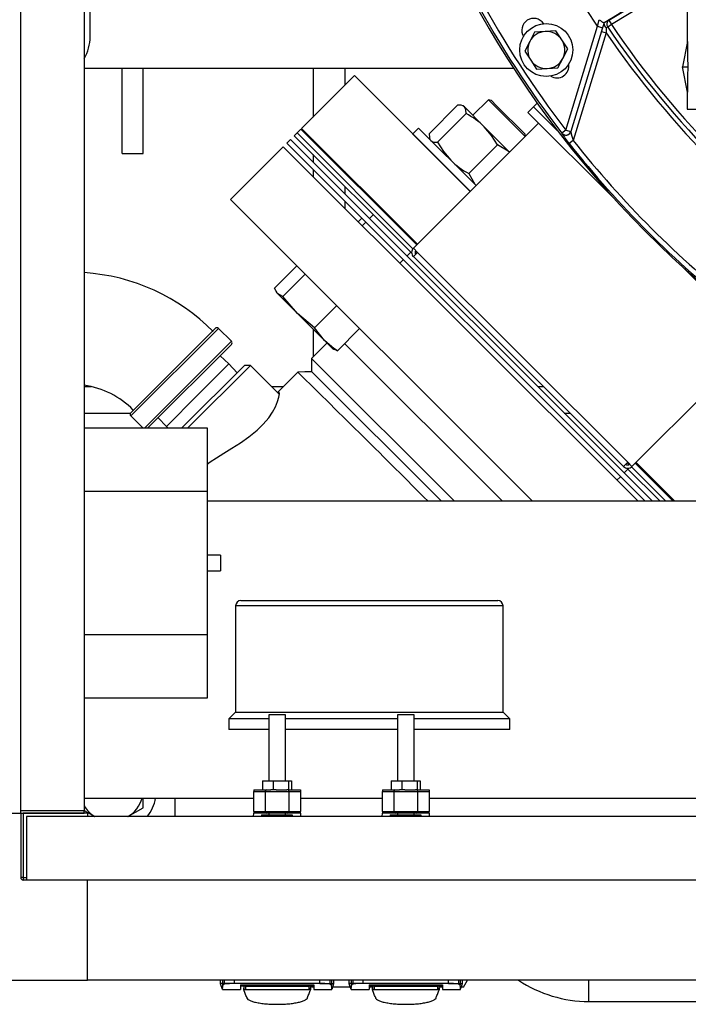
# Model space of a CAD drawing. Units: inches. Extents: x 0.9 to 15.8, y 0.5 to 10.5.
# Drawn here: x 7.7 to 8, y 9.1 to 9.6 of the extents above; entities that cross this region are included whole.
import ezdxf

# ---------------------------------------------------------------- set-up
doc = ezdxf.new("R2010")
doc.units = ezdxf.units.IN
doc.header["$MEASUREMENT"] = 0

msp = doc.modelspace()

# ---------------------------------------------------------------- linework, layer by layer
at = {"color": 7, "linetype": 'Continuous', "lineweight": 25}
for p, q in [((7.670426196779869, 9.163552290228253), (7.670426196779867, 10.41605229022828)), ((7.701676196779867, 9.16480229022828), (7.701676196779867, 9.958048123561618)), ((7.704546931688003, 9.545010623561614), (7.704546931688003, 9.628343956894946)), ((7.959065077423388, 9.553161567631012), (7.996154796785886, 9.575654137016317)), ((7.997613595361565, 9.573617638095726), (7.960360258220604, 9.55102584487433)), ((7.99761359835467, 9.56215979022828), (7.99761359835467, 9.542236682317515)), ((7.953601223628434, 9.550151444761225), (7.948187996599356, 9.558487083404478)), ((7.938019334545975, 9.499185382054932), (7.953601223628434, 9.550151444761225)), ((7.955991985518342, 9.549420515499419), (7.940410096435882, 9.498454452793126)), ((7.953601223628434, 9.550151444761225), (7.954397681586777, 9.553399470537094)), ((7.953601223628434, 9.550151444761225), (7.955991985518342, 9.549420515499419)), ((7.956752458135082, 9.551907909349168), (7.955991985518342, 9.549420515499419)), ((7.956733564118625, 9.551911801519276), (7.956752458135082, 9.551907909349168)), ((7.960360258220604, 9.55102584487433), (7.958541489391735, 9.549798214796962)), ((7.959065077423388, 9.553161567631012), (7.960360258220604, 9.55102584487433)), ((7.922660509501065, 9.547325278754531), (7.920282210289233, 9.542633192186072)), ((7.927913125272027, 9.547611654503509), (7.922660509501065, 9.547325278754531)), ((7.933165741042982, 9.54789803025249), (7.927913125272027, 9.547611654503509)), ((7.936040057602114, 9.543492319433016), (7.933165741042982, 9.54789803025249)), ((7.957841864936529, 9.546920439388689), (7.941676731267625, 9.49404666959961)), ((7.95545110304662, 9.547651368650497), (7.957841864936529, 9.546920439388689)), ((7.920282210289233, 9.542633192186072), (7.917903911077394, 9.537941105617612)), ((7.93891437416124, 9.539086608613534), (7.936040057602114, 9.543492319433016)), ((7.997713554797898, 9.542738118141504), (7.995231102797034, 9.53028479022828)), ((7.917903911077394, 9.537941105617612), (7.920778227636518, 9.53353539479812)), ((7.936536074949404, 9.534394522045071), (7.93891437416124, 9.539086608613534)), ((7.920778227636518, 9.53353539479812), (7.923652544195646, 9.529129683978645)), ((7.934157775737571, 9.529702435476606), (7.936536074949404, 9.534394522045071)), ((7.995231102797034, 9.53028479022828), (7.997820058462929, 9.53028479022828)), ((7.997713554797898, 9.517831462315057), (7.995231102797034, 9.53028479022828)), ((7.912416016788264, 9.529385623561614), (7.701676196779867, 9.529385623561614)), ((7.720171931687988, 9.487718956894946), (7.72017193168799, 9.529385623561609)), ((7.730588598354652, 9.487718956894946), (7.730588598354657, 9.529385623561609)), ((7.834266885472899, 9.525909779800637), (7.808339636829392, 9.49998253115713)), ((7.813921931688004, 9.529385623561609), (7.813921931688003, 9.50556482601574)), ((7.829546931688004, 9.529385623561609), (7.829546931688004, 9.521189826015743)), ((7.834266885472899, 9.525909779800637), (7.891112378123797, 9.46906428714974)), ((7.923652544195646, 9.529129683978645), (7.928905159966613, 9.529416059727627)), ((7.928905159966613, 9.529416059727627), (7.934157775737571, 9.529702435476606)), ((7.99761359835467, 9.518332898139045), (7.99761359835467, 9.509451456894947)), ((7.88489726631178, 9.511376913963836), (7.870894611113801, 9.497374258765852)), ((7.887723918337866, 9.5110173021849), (7.886930825386234, 9.511229810800813)), ((7.888194505824078, 9.510546714698691), (7.887723918337859, 9.511017302184909)), ((7.897960130824082, 9.500781089698693), (7.888194505824078, 9.510546714698691)), ((7.89997669721792, 9.514062961518265), (7.892327478111202, 9.506413742411548)), ((7.901450628727635, 9.513695469118643), (7.899976697217941, 9.514062961518281)), ((7.902673400097973, 9.51136625863825), (7.899976697217941, 9.514062961518281)), ((7.903877661319663, 9.511268436526613), (7.901450628727635, 9.513695469118643)), ((7.918043874855138, 9.495995783881085), (7.902673400097973, 9.51136625863825)), ((7.9180234439117, 9.497122653934577), (7.903877661319663, 9.511268436526613)), ((7.919354492899191, 9.507877648303886), (7.922138725850113, 9.510661881254808)), ((7.923919441179783, 9.512442596584478), (7.922138725850113, 9.510661881254808)), ((7.922138725850113, 9.510661881254808), (7.933795946273806, 9.499004660831115)), ((7.889024705089222, 9.507249475186393), (7.875022049891246, 9.493246819988414)), ((7.919354492899191, 9.507877648303886), (7.961367614269638, 9.465864526933439)), ((7.99761359835467, 9.509451456894947), (8.145530265021337, 9.509451456894947)), ((7.863191063664323, 9.441142972690274), (7.92464011608856, 9.502592025114511)), ((7.910394655748409, 9.488346564774357), (7.897960130824082, 9.500781089698693)), ((7.806111513899089, 9.497754408226827), (7.804697300336716, 9.496340194664453)), ((7.862354045052264, 9.438683449948906), (7.804697300336716, 9.496340194664453)), ((7.807952937808406, 9.49959583213614), (7.806111513899065, 9.497754408226799)), ((7.862970216966753, 9.440895705159164), (7.806111513899089, 9.497754408226827)), ((7.80795293780843, 9.499595832136167), (7.864798430459325, 9.44275033948527)), ((7.808339636829392, 9.49998253115713), (7.865185129480289, 9.443137038506233)), ((7.865737316860334, 9.500064512772179), (7.86293835251814, 9.497265548429985)), ((7.862938352518145, 9.497265548429956), (7.891125995961079, 9.469077904987024)), ((7.865737316860328, 9.500064512772163), (7.893924960303274, 9.47187686932922)), ((7.918252410416552, 9.496204319442498), (7.9180234439117, 9.497122653934577)), ((7.93603625021983, 9.497650796112296), (7.936040144604905, 9.497663643542507)), ((7.938019334545975, 9.499185382054932), (7.936040144604905, 9.497663643542507)), ((7.938019334545975, 9.499185382054932), (7.940410096435882, 9.498454452793126)), ((7.802855876427353, 9.494498770755087), (7.801014452518013, 9.492657346845746)), ((7.976884600802202, 9.316787198561608), (7.801014452518035, 9.492657346845771)), ((7.802855876427376, 9.494498770755113), (7.980567448620883, 9.316787198561608)), ((7.813921931688003, 9.494400236298517), (7.813921931688003, 9.493626838256592)), ((7.871043275005896, 9.495334874971165), (7.871254222892724, 9.49454760673977)), ((7.90442851631178, 9.491845663963836), (7.890425861113803, 9.477843008765854)), ((7.941676731267625, 9.49404666959961), (7.939717112680188, 9.49249980958177)), ((7.720171931687988, 9.487718956894946), (7.730588598354652, 9.487718956894946)), ((7.799290502754469, 9.49093339708221), (7.773363254110962, 9.465006148438704)), ((7.973436701275068, 9.316787198561608), (7.799290502754464, 9.490933397082214)), ((7.813921931688003, 9.487115563313166), (7.813921931688003, 9.483432715494486)), ((7.873058818323873, 9.487145082624219), (7.873045200486589, 9.487131464786934)), ((7.813921931688003, 9.479749867675805), (7.813921931688003, 9.476301968148674)), ((7.829546931688004, 9.47877523629852), (7.829546931688004, 9.478001838256592)), ((7.829546931688004, 9.471490563313166), (7.829546931688004, 9.467807715494487)), ((7.921582203988057, 9.316787198561608), (7.773363254110962, 9.465006148438704)), ((7.829546931688004, 9.464124867675803), (7.829546931688004, 9.460676968148672)), ((7.84516811501619, 9.463154052970332), (7.844781415995228, 9.462767353949369)), ((7.843475615350408, 9.457561879650754), (7.841634191441068, 9.455720455741414)), ((7.847117951843084, 9.461204216143429), (7.846731252822122, 9.460817517122466)), ((7.837842930704829, 9.45582886865898), (7.836118980941263, 9.454104918895414)), ((7.839792767531727, 9.453879031832074), (7.838068817768161, 9.452155082068508)), ((7.860048430534468, 9.437306216648015), (7.861889854443809, 9.439147640557355)), ((7.865271136112313, 9.439062900242282), (7.863191063664323, 9.441142972690274)), ((7.863191063664323, 9.436982827794292), (7.865271136112313, 9.439062900242282)), ((7.865037078997974, 9.438828843127943), (7.864154232093856, 9.43971169003206)), ((7.865271136112313, 9.439062900242282), (7.968390875035353, 9.335943161319245)), ((7.856483056861561, 9.433740842975107), (7.858207006625126, 9.435464792738673)), ((7.863191063664323, 9.436982827794292), (7.966310802587362, 9.333863088871254)), ((7.805944877448801, 9.432424525100851), (7.795048615131151, 9.421528262783204)), ((7.81007231622625, 9.428297086323411), (7.799176053908593, 9.41740082400576)), ((7.995192501726503, 9.432039639476576), (8.03720562309695, 9.39002651810613)), ((7.796499697404152, 9.418851906278759), (7.795048615131151, 9.421528262783204)), ((7.795654358092558, 9.419998563954335), (7.796029109917935, 9.41932249376498)), ((7.796499697404152, 9.418851906278759), (7.796029109917933, 9.419322493764977)), ((7.799176053908593, 9.41740082400576), (7.796499697404152, 9.418851906278759)), ((7.806265322404157, 9.40908628127875), (7.796499697404152, 9.418851906278759)), ((7.806265322404157, 9.40908628127875), (7.799176053908593, 9.41740082400576)), ((7.814579865131159, 9.401997012783202), (7.806265322404157, 9.40908628127875)), ((7.819605414237987, 9.395746189444923), (7.806265322404157, 9.40908628127875)), ((7.82547612744881, 9.412893275100847), (7.814579865131159, 9.401997012783202)), ((7.765872577053829, 9.401748316571998), (7.724447904789317, 9.360323644307488)), ((7.767463567311497, 9.401748316571997), (7.724447904789315, 9.358732654049815)), ((7.773827528342173, 9.395384355541317), (7.767463567311495, 9.401748316571995)), ((7.813921931688003, 9.401429671994912), (7.813921931688004, 9.38771369581799)), ((7.819605414237987, 9.395746189444923), (7.814579865131159, 9.401997012783202)), ((7.836752499893918, 9.401616902655734), (7.82585623757626, 9.390720640338094)), ((7.73129855475324, 9.352855381952383), (7.773827528342177, 9.395384355541317)), ((7.820779919776464, 9.39457168390645), (7.813208965390142, 9.387000729520128)), ((7.82365046855804, 9.39170113512488), (7.819605414237987, 9.395746189444923)), ((8.031919999907581, 9.395312141295499), (7.970470947483343, 9.333863088871254)), ((7.773827528342174, 9.393793365283646), (7.732889545010909, 9.352855381952383)), ((7.823650468558035, 9.39170113512488), (7.824326538747391, 9.391326383299504)), ((7.824421856582978, 9.391498341226832), (7.82585623757626, 9.390720640338094)), ((7.906850812713338, 9.316787198561608), (7.829386804256563, 9.394251207018383)), ((7.772663739007109, 9.38427393081756), (7.768355839546875, 9.388321676488347)), ((7.813208965390142, 9.387000729520128), (7.813208965390142, 9.380636768489449)), ((7.813208965390142, 9.387000729520128), (7.883422496348661, 9.316787198561608)), ((7.749600835272958, 9.352855381952383), (7.780253361216208, 9.383507907895634)), ((7.78319963947115, 9.383507907895632), (7.752547113527901, 9.352855381952383)), ((7.75729301477543, 9.36890320658588), (7.772663739007109, 9.38427393081756)), ((7.776711484677898, 9.379966031357323), (7.772663739007109, 9.384273930817558)), ((7.783199639471151, 9.383507907895634), (7.780253361216207, 9.383507907895634)), ((7.797392919524594, 9.369314627842192), (7.783199639471151, 9.383507907895634)), ((7.806390710715979, 9.380182474845965), (7.796457891618399, 9.370249655748387)), ((7.877058535317983, 9.316787198561608), (7.813208965390142, 9.380636768489449)), ((7.813374449322921, 9.380471284556668), (7.877058535317983, 9.316787198561608)), ((7.701676196779867, 9.373135623561613), (7.7051019980958, 9.373135623561613)), ((7.79357192380517, 9.373135623561613), (7.799343859431628, 9.373135623561613)), ((7.924219023620876, 9.373135623561613), (7.927038267896994, 9.373135623561613)), ((7.741922290543749, 9.3535324823542), (7.75729301477543, 9.36890320658588)), ((7.701676196779867, 9.36011479022828), (7.724283463837524, 9.36011479022828)), ((7.724447904789313, 9.358732654049813), (7.730325176886745, 9.352855381952383)), ((7.737874544872962, 9.357840381814436), (7.741922290543749, 9.3535324823542)), ((7.93723985695421, 9.36011479022828), (7.940059101230328, 9.36011479022828)), ((7.701676196779867, 9.35285538195239), (7.761952006402096, 9.35285538195239)), ((7.741922290543748, 9.353532482354199), (7.742642909054087, 9.352855381952383)), ((7.761952006402096, 9.35285538195239), (7.761952006402096, 9.32160538195239)), ((7.968390875035353, 9.335943161319245), (7.966310802587362, 9.333863088871254)), ((7.968475615350414, 9.332561879650749), (7.966634191441074, 9.330720455741409)), ((7.984250296439564, 9.316787198561608), (7.968011424741981, 9.333026070259189)), ((7.969039664825138, 9.334826257300781), (7.968156817921013, 9.335709104204906)), ((7.970470947483343, 9.333863088871254), (7.968390875035353, 9.335943161319245)), ((7.987078723564311, 9.316787198561608), (7.97022367995224, 9.333642242173678)), ((7.972078314278345, 9.335470455666252), (7.99076157138299, 9.316787198561608)), ((7.972465013299306, 9.335857154687217), (7.991534969424912, 9.31678719856161)), ((7.964792767531733, 9.328879031832068), (7.963068817768168, 9.327155082068503)), ((7.761952006402096, 9.32160538195239), (7.701676196779867, 9.32160538195239)), ((7.761952006402096, 9.32160538195239), (7.761952006402096, 9.25129288195239)), ((7.990145491915526, 9.317403278029062), (7.990532190936489, 9.317789977050024)), ((8.212745263702155, 9.316787198561611), (7.761952006402096, 9.316787198561611)), ((7.768462423068763, 9.29035538195239), (7.761952006402096, 9.29035538195239)), ((7.768462423068763, 9.29035538195239), (7.768462423068763, 9.28254288195239)), ((7.761952006402096, 9.28254288195239), (7.768462423068763, 9.28254288195239)), ((7.775943142352457, 9.265433031894947), (7.775943142352457, 9.213245531894945)), ((7.907193142352457, 9.265433031894947), (7.775943142352457, 9.265433031894947)), ((7.77854730902545, 9.268037198561613), (7.904588975685791, 9.268037198561613)), ((7.907193142352456, 9.213245531894945), (7.907193142352456, 9.265433031894947)), ((7.701676196779867, 9.25129288195239), (7.761952006402096, 9.25129288195239)), ((7.761952006402096, 9.25129288195239), (7.761952006402096, 9.22004288195239)), ((7.761952006402096, 9.22004288195239), (7.701676196779867, 9.22004288195239)), ((7.775943142352457, 9.213245531894946), (7.772609809019123, 9.209912198561614)), ((7.775943142352457, 9.213245531894946), (7.907193142352457, 9.213245531894946)), ((7.792203506015338, 9.211882342721717), (7.792203506015338, 9.179402027761087)), ((7.800405605752847, 9.211882342721719), (7.792203506015314, 9.211882342721719)), ((7.800405605752871, 9.179402027761087), (7.800405605752871, 9.211882342721717)), ((7.855354547682006, 9.211887139208013), (7.855354547682006, 9.179406824247385)), ((7.863556647419514, 9.211887139208015), (7.85535454768198, 9.211887139208015)), ((7.863556647419538, 9.179406824247385), (7.863556647419538, 9.211887139208013)), ((7.91052647568579, 9.209912198561614), (7.907193142352456, 9.213245531894946)), ((7.772609809019123, 9.209912198561613), (7.772609809019123, 9.20470386522828)), ((7.792203506015339, 9.209912198561614), (7.772609809019123, 9.209912198561614)), ((7.855354547682006, 9.209912198561614), (7.800405605752872, 9.209912198561614)), ((7.91052647568579, 9.209912198561614), (7.863556647419538, 9.209912198561614)), ((7.91052647568579, 9.20470386522828), (7.91052647568579, 9.209912198561613)), ((7.792203506015339, 9.20470386522828), (7.772609809019123, 9.20470386522828)), ((7.855354547682006, 9.20470386522828), (7.800405605752872, 9.20470386522828)), ((7.91052647568579, 9.20470386522828), (7.863556647419538, 9.20470386522828)), ((7.789104361989763, 9.179402027761087), (7.789104361989763, 9.17497289390282)), ((7.789104361989763, 9.179402027761087), (7.794304348406182, 9.179402027761087)), ((7.794304348406182, 9.179402027761087), (7.794304348406182, 9.17497289390282)), ((7.794304348406182, 9.179402027761087), (7.801872351933907, 9.179402027761087)), ((7.801872351933907, 9.179402027761087), (7.801872351933907, 9.17497289390282)), ((7.801872351933907, 9.179402027761087), (7.803352516795034, 9.179402027761087)), ((7.803352516795034, 9.179402027761087), (7.803352516795034, 9.17497289390282)), ((7.85225540365643, 9.179406824247385), (7.85225540365643, 9.174977690389118)), ((7.85225540365643, 9.179406824247385), (7.85745539007285, 9.179406824247385)), ((7.85745539007285, 9.179406824247385), (7.857455390072849, 9.174977690389118)), ((7.85745539007285, 9.179406824247385), (7.865023393600574, 9.179406824247385)), ((7.865023393600574, 9.179406824247385), (7.865023393600574, 9.174977690389118)), ((7.865023393600574, 9.179406824247385), (7.866503558461701, 9.179406824247385)), ((7.866503558461701, 9.179406824247385), (7.866503558461701, 9.174977690389118)), ((7.784821616251526, 9.174972893902813), (7.784821616251526, 9.17415268392906)), ((7.784821616251526, 9.174972893902813), (7.791084771574132, 9.174972893902813)), ((7.784821616251526, 9.16431016424402), (7.784821616251526, 9.17415268392906)), ((7.784821616251526, 9.17415268392906), (7.790504795539695, 9.17415268392906)), ((7.790504795539695, 9.17415268392906), (7.790504795539695, 9.16431016424402)), ((7.790504795539695, 9.17415268392906), (7.80210431622845, 9.17415268392906)), ((7.791084771574132, 9.174972893902813), (7.793238421058017, 9.174972893902813)), ((7.794304348406182, 9.17497289390282), (7.793238421058017, 9.174972893902813)), ((7.795787415953554, 9.174972893902813), (7.794304348406182, 9.17497289390282)), ((7.795787415953554, 9.174972893902813), (7.801043705962051, 9.174972893902813)), ((7.801872351933907, 9.17497289390282), (7.801043705962051, 9.174972893902813)), ((7.802009638812408, 9.174972893902817), (7.801872351933907, 9.17497289390282)), ((7.802009638812408, 9.174972893902817), (7.807787495516615, 9.174972893902813)), ((7.80210431622845, 9.17415268392906), (7.80210431622845, 9.16431016424402)), ((7.80210431622845, 9.17415268392906), (7.807787495516615, 9.17415268392906)), ((7.807787495516615, 9.174972893902813), (7.807787495516615, 9.17415268392906)), ((7.807787495516615, 9.17415268392906), (7.807787495516615, 9.16431016424402)), ((7.847972657918194, 9.174977690389111), (7.847972657918194, 9.174157480415357)), ((7.847972657918194, 9.17497769038911), (7.854235813240798, 9.174977690389111)), ((7.847972657918194, 9.164314960730318), (7.847972657918194, 9.174157480415357)), ((7.847972657918194, 9.174157480415357), (7.853655837206361, 9.174157480415357)), ((7.853655837206361, 9.174157480415357), (7.853655837206361, 9.164314960730318)), ((7.853655837206361, 9.174157480415357), (7.865255357895117, 9.174157480415357)), ((7.854235813240798, 9.174977690389111), (7.856389462724684, 9.174977690389111)), ((7.857455390072849, 9.174977690389118), (7.856389462724684, 9.174977690389111)), ((7.85893845762022, 9.174977690389111), (7.857455390072849, 9.174977690389118)), ((7.85893845762022, 9.174977690389111), (7.864194747628718, 9.174977690389111)), ((7.865023393600574, 9.174977690389118), (7.864194747628718, 9.174977690389111)), ((7.865160680479074, 9.174977690389113), (7.865023393600574, 9.174977690389118)), ((7.865160680479074, 9.174977690389113), (7.870938537183282, 9.17497769038911)), ((7.865255357895117, 9.174157480415357), (7.865255357895117, 9.164314960730318)), ((7.865255357895117, 9.174157480415357), (7.870938537183282, 9.174157480415357)), ((7.870938537183282, 9.17497769038911), (7.870938537183282, 9.174157480415357)), ((7.870938537183282, 9.174157480415357), (7.870938537183282, 9.164314960730318)), ((7.701676196779867, 9.170953865228277), (7.784821616251526, 9.170953865228277)), ((7.730588598354672, 9.166198917476457), (7.730588598354672, 9.170953865228281)), ((7.746213598354671, 9.161931555320134), (7.746213598354671, 9.170953865228284)), ((7.807787495516615, 9.170953865228277), (7.847972657918194, 9.170953865228277)), ((7.870938537183282, 9.170953865228277), (8.601300782918193, 9.170953865228277)), ((7.62121359835467, 9.163552290228253), (7.670426196779869, 9.163552290228253)), ((7.62121359835467, 9.163489954270275), (7.670426196779871, 9.163489954270275)), ((7.670426196779867, 9.16480229022828), (7.701676196779867, 9.16480229022828)), ((7.670426196779863, 9.163552290228253), (7.701594175782491, 9.163552290228253)), ((7.670426196779871, 9.163489954270275), (7.670426196779867, 9.131983638653477)), ((7.670426196779871, 9.163489954270275), (7.671728280113205, 9.163489954270275)), ((7.671728280113205, 9.163489954270275), (7.671728280113205, 9.131983638653477)), ((7.703234595730001, 9.163489954270279), (7.671728280113205, 9.163489954270275)), ((7.701594175782491, 9.164895600703728), (7.70687011751756, 9.161849534322757)), ((7.701594175782491, 9.163552290228253), (7.701594175782491, 9.16480229022828)), ((7.703234595730001, 9.163489954270279), (7.703234595730001, 9.161931555320145)), ((7.723057079191779, 9.161849534322757), (7.730587681634221, 9.16619732967006)), ((7.730587681634221, 9.16619732967006), (7.730588598354672, 9.166198917476457)), ((7.784778447305537, 9.16184953432277), (7.784821616251524, 9.163489954270261)), ((7.784821616251526, 9.16431016424402), (7.784821616251526, 9.163489954270267)), ((7.784821616251526, 9.16431016424402), (7.790504795539695, 9.16431016424402)), ((7.791084771574132, 9.163489954270267), (7.784821616251526, 9.163489954270267)), ((7.788556788812798, 9.162669744296513), (7.788556788812798, 9.161931555320145)), ((7.788556788812798, 9.162669744296513), (7.792112560263615, 9.162669744296515)), ((7.790504795539695, 9.16431016424402), (7.80210431622845, 9.16431016424402)), ((7.801524340194012, 9.163489954270267), (7.791084771574132, 9.163489954270267)), ((7.792112560263615, 9.162669744296515), (7.792112560263611, 9.161931555320145)), ((7.792112560263615, 9.162669744296515), (7.799687514651989, 9.162669744296519)), ((7.792203506015338, 9.163489954270268), (7.792203506015338, 9.162669744296515)), ((7.799687514652283, 9.161931555320145), (7.799687514651989, 9.162669744296519)), ((7.799687514651989, 9.162669744296519), (7.803698483671055, 9.162669744296515)), ((7.800405605752871, 9.162669744296517), (7.800405605752871, 9.163489954270268)), ((7.807787495516615, 9.163489954270267), (7.801524340194012, 9.163489954270267)), ((7.80210431622845, 9.16431016424402), (7.807787495516615, 9.16431016424402)), ((7.803698483671055, 9.162669744296515), (7.803698483671056, 9.161931555320143)), ((7.807787495516615, 9.163489954270267), (7.807787495516615, 9.16431016424402)), ((7.807787495516615, 9.163489954270261), (7.807830664462601, 9.16184953432277)), ((7.84792936274888, 9.161849534322766), (7.847972657918191, 9.16349475075656)), ((7.847972657918194, 9.164314960730318), (7.847972657918194, 9.163494750756564)), ((7.847972657918194, 9.164314960730318), (7.853655837206361, 9.164314960730318)), ((7.854235813240798, 9.163494750756564), (7.847972657918194, 9.163494750756564)), ((7.851707830479466, 9.16267454078281), (7.851707830479464, 9.161931555320143)), ((7.851707830479466, 9.16267454078281), (7.855263601930282, 9.162674540782813)), ((7.853655837206361, 9.164314960730318), (7.865255357895117, 9.164314960730318)), ((7.864675381860679, 9.163494750756564), (7.854235813240798, 9.163494750756564)), ((7.855263601930282, 9.162674540782813), (7.855263601930279, 9.161931555320143)), ((7.855263601930282, 9.162674540782813), (7.862838556318656, 9.162674540782815)), ((7.855354547682006, 9.163494750756564), (7.855354547682006, 9.162674540782813)), ((7.862838556318953, 9.161931555320143), (7.862838556318656, 9.162674540782815)), ((7.862838556318656, 9.162674540782815), (7.866849525337722, 9.162674540782813)), ((7.863556647419538, 9.162674540782813), (7.863556647419538, 9.163494750756564)), ((7.870938537183282, 9.163494750756564), (7.864675381860679, 9.163494750756564)), ((7.865255357895117, 9.164314960730318), (7.870938537183282, 9.164314960730318)), ((7.866849525337722, 9.162674540782813), (7.866849525337722, 9.161931555320143)), ((7.870938537183282, 9.163494750756564), (7.870938537183282, 9.164314960730318)), ((7.870938537183282, 9.16349475075656), (7.870981832352592, 9.161849534322766)), ((7.673296931688004, 9.161931555320145), (7.673296931688004, 9.130681555320145)), ((9.110796931688004, 9.161931555320145), (7.673296931688004, 9.161931555320145)), ((7.671728280113205, 9.131983638653477), (7.670426196779871, 9.131983638653477)), ((7.671728280113205, 9.131983638653477), (7.671728280113205, 9.130681555320145)), ((7.671728280113205, 9.131983638653477), (7.673296931688004, 9.131983638653477)), ((7.703234595729999, 9.130681555320145), (7.671728280113201, 9.130681555320145)), ((7.703234595729999, 9.130681555320145), (7.703296931688003, 9.130681555320145)), ((7.703234595729998, 9.081468956894946), (7.703234595729999, 9.130681555320145)), ((7.703296931688003, 9.081468956894946), (7.703296931688003, 9.130681555320145)), ((9.080796931688003, 9.130681555320145), (7.703296931688003, 9.130681555320145)), ((7.703234595729999, 9.12740071542513), (7.703296931688003, 9.12740071542513)), ((7.703296931688003, 9.126098632091797), (7.703234595729999, 9.126098632091797)), ((7.703234595729998, 9.086051880123293), (7.703296931688003, 9.086051880123293)), ((7.703296931688003, 9.084749796789959), (7.703234595729998, 9.084749796789959)), ((7.62121359835467, 9.081468956894946), (7.703234595729998, 9.081468956894946)), ((7.703296931688003, 9.081468956894946), (7.703234595729998, 9.081468956894946)), ((9.080796931688003, 9.081468956894946), (7.703296931688003, 9.081468956894946)), ((7.768417416776472, 9.08146895689495), (7.768417416776472, 9.0798288743814)), ((7.769588650528254, 9.079828536947437), (7.769588650509656, 9.081468956894941)), ((7.770501294642868, 9.079828536947382), (7.770501294642868, 9.081468956894943)), ((7.77532896419671, 9.07982853694744), (7.77532896419671, 9.081468956894943)), ((7.817280147571429, 9.079828536947442), (7.817280147571429, 9.081468956894946)), ((7.82210781712527, 9.081468956894945), (7.82210781712527, 9.07982853694744)), ((7.823020461315283, 9.081468956894941), (7.823020461353482, 9.079828536947382)), ((7.824191694991681, 9.079828874381397), (7.824191694991681, 9.081468956894941)), ((7.83156845844314, 9.081468956894943), (7.83156845844314, 9.079833670867696)), ((7.832739692194921, 9.079833333433733), (7.832739692176376, 9.081468956894945)), ((7.833652336309535, 9.079833333433678), (7.833652336309535, 9.081468956894945)), ((7.838480005863376, 9.079833333433736), (7.838480005863376, 9.08147375338124)), ((7.880431189238097, 9.07983333343374), (7.880431189238097, 9.081473753381243)), ((7.885258858791937, 9.081468956894945), (7.885258858791937, 9.079833333433736)), ((7.886171502982062, 9.081468956894945), (7.886171503020149, 9.079833333433678)), ((7.887342736658347, 9.079833670867693), (7.887342736658347, 9.081468956894943)), ((7.887742222457371, 9.078135623561613), (7.88966672335467, 9.081468956894946)), ((7.949338598354671, 9.07105229022828), (7.949338598354671, 9.081468956894946)), ((7.768410987893271, 9.079847228111323), (7.769374936140463, 9.077099759710126)), ((7.769421868652589, 9.076868253509293), (7.778259936461497, 9.076868253509293)), ((7.770501294642868, 9.07982853694744), (7.769588650528254, 9.079828536947382)), ((7.769667749871044, 9.079040353062913), (7.769588650528254, 9.079828536947382)), ((7.77532896419671, 9.079828536947437), (7.770501294642868, 9.07982853694744)), ((7.770501294642868, 9.07952830067508), (7.770501294642868, 9.07982853694744)), ((7.817280147571429, 9.07982853694744), (7.77532896419671, 9.079828536947437)), ((7.778259936461497, 9.07916889727698), (7.814349175306641, 9.07916889727698)), ((7.778259936461497, 9.07916889727698), (7.778259936461498, 9.076868253509293)), ((7.779900356409006, 9.07853631630507), (7.778259936461497, 9.07843813801591)), ((7.779900356409006, 9.07935613691847), (7.779900356409006, 9.077844186642318)), ((7.779900356409005, 9.076797220080012), (7.779900356409005, 9.077557096747308)), ((7.812708755359136, 9.076797220080007), (7.779900356409005, 9.076797220080012)), ((7.779992630031052, 9.076564769761784), (7.779900356409005, 9.076797220080012)), ((7.780084903653099, 9.076332319443592), (7.779992630031052, 9.076564769761784)), ((7.780177177275148, 9.076099869125335), (7.780084903653099, 9.076332319443592)), ((7.780269450897195, 9.07586741880711), (7.780177177275148, 9.076099869125335)), ((7.780453998141288, 9.075402518170685), (7.780269450897195, 9.07586741880711)), ((7.780638545385383, 9.074937617534225), (7.780453998141288, 9.075402518170685)), ((7.780720566382761, 9.07916889727698), (7.780720566382761, 9.078537311553415)), ((7.780720566382761, 9.078537311553415), (7.811888545385385, 9.078537311553415)), ((7.780720566382761, 9.07853731155337), (7.780720566382757, 9.076875781041881)), ((7.780720566382757, 9.076875781041881), (7.811888545385382, 9.076875781041881)), ((7.811888545385385, 9.078537311553415), (7.811888545385385, 9.07916889727698)), ((7.811888545385385, 9.07853731155337), (7.811888545385382, 9.07687578104188)), ((7.811970566382759, 9.074937617534225), (7.812155113626853, 9.07540251817068)), ((7.812155113626853, 9.07540251817068), (7.812339660870947, 9.075867418807109)), ((7.812339660870947, 9.075867418807109), (7.812431934492995, 9.076099869125336)), ((7.812431934492995, 9.076099869125336), (7.812524208115042, 9.07633231944359)), ((7.812524208115042, 9.07633231944359), (7.81261648173709, 9.076564769761779)), ((7.81261648173709, 9.076564769761779), (7.812708755359136, 9.076797220080007)), ((7.814349175306641, 9.078135623561613), (7.812676685432128, 9.078135623561613)), ((7.812708755359139, 9.079356136918365), (7.812708755359139, 9.077844072601053)), ((7.814349175306641, 9.07843813801591), (7.812708755359139, 9.07854474171394)), ((7.812708755359136, 9.077556982706046), (7.812708755359136, 9.076797220080007)), ((7.814349175306641, 9.07916889727698), (7.814349175306641, 9.076868253509293)), ((7.814349175306641, 9.076868253509293), (7.823187243116029, 9.076868253509293)), ((7.817280147571429, 9.07982853694744), (7.82210781712527, 9.07982853694744)), ((7.822107817125271, 9.07982853694744), (7.82210781712527, 9.07952830067508)), ((7.822107817125271, 9.07982853694744), (7.823020461239885, 9.079828536947382)), ((7.823020461239885, 9.079828536947382), (7.822941361897096, 9.079040353062913)), ((7.823234175628103, 9.077099759711347), (7.824198123874842, 9.079847228111248)), ((7.832153357850475, 9.078135623561613), (7.823535209379329, 9.078135623561613)), ((7.831562029559938, 9.079852024597619), (7.83252597780713, 9.077104556196423)), ((7.832572910319256, 9.076873049995589), (7.841410978128164, 9.076873049995589)), ((7.833652336309535, 9.079833333433736), (7.832739692194921, 9.079833333433678)), ((7.83281879153771, 9.079045149549211), (7.832739692194921, 9.079833333433678)), ((7.838480005863376, 9.079833333433735), (7.833652336309535, 9.079833333433736)), ((7.833652336309535, 9.079533097161375), (7.833652336309535, 9.079833333433736)), ((7.880431189238097, 9.079833333433736), (7.838480005863376, 9.079833333433735)), ((7.841410978128164, 9.079173693763279), (7.877500216973309, 9.079173693763279)), ((7.841410978128164, 9.079173693763279), (7.841410978128165, 9.076873049995589)), ((7.843051398075673, 9.078541112791369), (7.841410978128163, 9.078442934502206)), ((7.843051398075673, 9.078135623561613), (7.841645890021336, 9.078135623561613)), ((7.843051398075674, 9.079360933404768), (7.843051398075674, 9.077848983128614)), ((7.843051398075673, 9.076802016566308), (7.843051398075673, 9.077561893233606)), ((7.875859797025804, 9.076802016566303), (7.843051398075673, 9.076802016566308)), ((7.843143671697719, 9.076569566248082), (7.843051398075673, 9.076802016566308)), ((7.843235945319766, 9.07633711592989), (7.843143671697719, 9.076569566248082)), ((7.843328218941814, 9.076104665611632), (7.843235945319766, 9.07633711592989)), ((7.843420492563861, 9.075872215293408), (7.843328218941814, 9.076104665611632)), ((7.843605039807955, 9.075407314656983), (7.843420492563861, 9.075872215293408)), ((7.84378958705205, 9.074942414020521), (7.843605039807955, 9.075407314656983)), ((7.843871608049427, 9.079173693763279), (7.843871608049427, 9.078542108039711)), ((7.843871608049427, 9.078542108039711), (7.875039587052052, 9.078542108039711)), ((7.843871608049427, 9.078542108039668), (7.843871608049424, 9.076880577528177)), ((7.843871608049424, 9.076880577528177), (7.875039587052049, 9.076880577528177)), ((7.875039587052052, 9.078542108039711), (7.875039587052052, 9.079173693763279)), ((7.875039587052052, 9.078542108039668), (7.875039587052049, 9.076880577528176)), ((7.875121608049425, 9.074942414020521), (7.87530615529352, 9.075407314656978)), ((7.87530615529352, 9.075407314656978), (7.875490702537614, 9.075872215293405)), ((7.875490702537614, 9.075872215293405), (7.875582976159661, 9.076104665611632)), ((7.875582976159661, 9.076104665611632), (7.875675249781708, 9.076337115929887)), ((7.875675249781708, 9.076337115929887), (7.875767523403757, 9.076569566248075)), ((7.875767523403757, 9.076569566248075), (7.875859797025804, 9.076802016566303)), ((7.875859797025805, 9.079360933404661), (7.875859797025805, 9.07784886908735)), ((7.877500216973307, 9.078442934502206), (7.875859797025804, 9.078549538200237)), ((7.877500216973307, 9.078135623561613), (7.875859797025804, 9.078135623561613)), ((7.875859797025804, 9.077561779192342), (7.875859797025804, 9.076802016566303)), ((7.877500216973309, 9.079173693763279), (7.877500216973309, 9.076873049995589)), ((7.877500216973309, 9.076873049995589), (7.886338284782695, 9.076873049995589)), ((7.880431189238097, 9.079833333433736), (7.885258858791937, 9.079833333433736)), ((7.885258858791937, 9.079833333433736), (7.885258858791937, 9.079533097161377)), ((7.885258858791937, 9.079833333433736), (7.886171502906553, 9.079833333433678)), ((7.886171502906553, 9.079833333433678), (7.886092403563763, 9.079045149549211)), ((7.886385217294771, 9.077104556197645), (7.887349165541509, 9.079852024597546)), ((7.887742222457371, 9.078135623561613), (7.886770827629463, 9.078135623561613)), ((7.780823092629478, 9.074472716897814), (7.780638545385383, 9.074937617534225)), ((7.781007639873572, 9.074007816261346), (7.780823092629478, 9.074472716897814)), ((7.781192187117667, 9.073542915624907), (7.781007639873572, 9.074007816261346)), ((7.781376734361761, 9.073078014988468), (7.781192187117667, 9.073542915624907)), ((7.781363867185736, 9.073110429226634), (7.781405490940292, 9.07286584747143)), ((7.811203620827849, 9.072865847471432), (7.811245244582405, 9.073110429226636)), ((7.81123237740638, 9.07307801498847), (7.811416924650475, 9.073542915624905)), ((7.811416924650475, 9.073542915624905), (7.811601471894569, 9.074007816261338)), ((7.811601471894569, 9.074007816261338), (7.811786019138664, 9.07447271689781)), ((7.811786019138664, 9.07447271689781), (7.811970566382759, 9.074937617534225)), ((7.843974134296145, 9.07447751338411), (7.84378958705205, 9.074942414020521)), ((7.844158681540239, 9.074012612747643), (7.843974134296145, 9.07447751338411)), ((7.844343228784333, 9.073547712111205), (7.844158681540239, 9.074012612747643)), ((7.844527776028428, 9.073082811474764), (7.844343228784333, 9.073547712111205)), ((7.844514908852402, 9.073115225712932), (7.844556532606958, 9.072870643957726)), ((7.874354662494516, 9.072870643957728), (7.874396286249072, 9.073115225712934)), ((7.874383419073047, 9.073082811474766), (7.874567966317142, 9.073547712111202)), ((7.874567966317142, 9.073547712111202), (7.874752513561237, 9.074012612747634)), ((7.874752513561237, 9.074012612747634), (7.874937060805331, 9.074477513384107)), ((7.874937060805331, 9.074477513384107), (7.875121608049425, 9.074942414020521)), ((7.949338598354671, 9.07105229022828), (8.04308859835467, 9.07105229022828))]:
    msp.add_line(p, q, dxfattribs=at)
at = {"color": 7, "linetype": 'Continuous', "lineweight": 25, "flags": 128}
for points in [[(7.957737732081499, 9.549451044197255), (7.957766168514191, 9.54876564130668), (7.957841864936529, 9.546920439388689)], [(7.889024705089222, 9.507249475186393), (7.888908585835666, 9.509155504832545), (7.888194505824078, 9.510546714698691)], [(7.90442851631178, 9.491845663963836), (7.901550090290991, 9.49651400037723), (7.897960130824082, 9.500781089698693)], [(7.870894611113801, 9.497374258765852), (7.871010730367357, 9.495468229119693), (7.871074837486378, 9.495343332112322)], [(7.875022049891246, 9.493246819988414), (7.877900475912049, 9.488578483575013), (7.881490435378946, 9.484311394253552)], [(7.910336923189225, 9.488288832215169), (7.909668025720551, 9.488877552825127), (7.90442851631178, 9.491845663963836)], [(7.890425861113803, 9.477843008765854), (7.893393972252512, 9.472603499357094), (7.893982692862471, 9.471934601888416)], [(7.82585623757626, 9.390720640338094), (7.824184943046005, 9.391876076910831), (7.819605414237987, 9.395746189444923)], [(7.813373840833716, 9.380471893045874), (7.809882528523175, 9.380327356579828), (7.806391475271885, 9.380182909508951)], [(7.761952006402096, 9.335062128780026), (7.763432786822691, 9.33614018226375), (7.766557008421591, 9.33820110654195), (7.770129488710407, 9.340428747161408), (7.77410111583001, 9.34287030247947), (7.778283198516601, 9.345533139499615), (7.782455859667207, 9.348442111775977), (7.786468116120655, 9.351688091044693), (7.78952691922782, 9.354667220498273), (7.792152743681872, 9.357804428751507), (7.794022741113393, 9.36057387946154), (7.795466912112248, 9.363233615267001), (7.796548031693962, 9.365794022707943), (7.797194669167991, 9.367943332898733), (7.797427022621575, 9.369550518486973), (7.797230923236168, 9.370397327745462), (7.796690654716103, 9.37038026293969), (7.796501145280763, 9.370206402086021)], [(7.769588650509321, 9.079828536947376), (7.769133094306083, 9.07982864973391), (7.768501417525377, 9.07982887438088)], [(7.823187243116029, 9.077116225689188), (7.823184789553256, 9.077093868317704), (7.823206071946598, 9.077817560846414), (7.822941361897096, 9.079040353062913)], [(7.823020461277751, 9.079828536947382), (7.823476017476858, 9.079828649733917), (7.824107694236229, 9.079828874380876)], [(7.832739692175989, 9.079833333433672), (7.832284135972749, 9.079833446220206), (7.831652459192044, 9.079833670867176)], [(7.886338284782695, 9.077121022175486), (7.886335831219923, 9.077098664804), (7.886357113613265, 9.077822357332712), (7.886092403563763, 9.079045149549211)], [(7.886171502944419, 9.079833333433678), (7.886627059143525, 9.079833446220215), (7.887258735902897, 9.079833670867174)]]:
    msp.add_lwpolyline(points, dxfattribs=at)
at = {"color": 7, "linetype": 'Continuous', "lineweight": 25}
msp.add_circle((7.928409142619317, 9.538513857115577), 0.01302083333333182, dxfattribs=at)
for centre, radius, start, end in [((8.329546931688004, 9.800218956894946), 0.4973418287350641, 162.0673159911952, 0), ((8.329546931688004, 9.800218956894946), 0.4963741624200999, 208.4444194486786, 217.555580551324), ((8.329546931688004, 9.800218956894946), 0.4938775885832132, 208.4444194486785, 217.5555805513238), ((7.922263647257838, 9.54818441304585), 0.005859374999999534, 34.10959493129515, 211.7499999999916), ((7.960426405524654, 9.56028785609766), 0.009153980989172588, 228.8075434394573, 246.208239999061), ((7.959638120723308, 9.551736080611724), 0.002972014200060551, 182.0168047956526, 230.2508312732982), ((7.982337454000717, 9.508689801318853), 0.05019304245092406, 117.6233671488363, 120.6634957021364), ((7.962131356378163, 9.540383078678262), 0.01007630552900588, 110.8711879566833, 115.851186097412), ((7.960520442714039, 9.55121257341961), 0.002432419899054181, 126.749665634632, 215.5534054310451), ((8.329546931688004, 9.800218956894946), 0.4476109765034318, 214.0185084980984, 235.9814915019042), ((8.329546931688004, 9.800218956894946), 0.4454166666666666, 214.0185084980982, 235.9814915019042), ((7.68371359835467, 9.545010623561614), 0.02083333333333381, 329.1226350663595, 0), ((7.928409142619313, 9.538513857115566), 0.009111308935650791, 93.12071046707759, 153.1207104670497), ((7.928409142619313, 9.538513857115566), 0.009111308935657585, 33.12071046712777, 93.12071046707759), ((8.329546931688004, 9.800218956894946), 0.4498052863401966, 214.2724842947311, 235.7275157052714), ((7.928409142619313, 9.538513857115566), 0.009111308935651178, 153.1207104670497, 213.1207104671282), ((7.928409142619313, 9.538513857115566), 0.009111308935657585, 333.1207104671432, 33.12071046712777), ((7.928409142619313, 9.538513857115566), 0.009111308935651178, 213.1207104671282, 273.1207104671632), ((7.928409142619313, 9.538513857115566), 0.009111308935652039, 273.1207104671632, 333.1207104671432), ((7.933644883095629, 9.530658846734324), 0.005859375000000341, 238.3106776873209, 9.060032779641068), ((7.885704442885237, 9.507619918203662), 0.003842727047645193, 49.60949389300564, 102.125461688305), ((7.872328043293782, 9.474778821754724), 0.0365119411890261, 45.41076162945116, 62.78742101024893), ((7.958976729470263, 9.510153263973354), 0.02612618018111921, 208.5902043410448, 222.5085163089494), ((7.938017975237866, 9.499181079000733), 0.002503797069602795, 217.6752262318696, 294.2684549523436), ((7.938020506142326, 9.49918973167384), 0.002500155355870489, 217.6182374077612, 342.8968257583971), ((7.938022199557004, 9.4991712953177), 0.002493141731335724, 294.2723664094033, 342.9823429999519), ((7.960787936594127, 9.501952718232895), 0.02068196736346858, 189.7741771300492, 202.4742217454886), ((7.874214873317772, 9.497003815748542), 0.003842727047603491, 229.6094938928034, 282.1254616887094), ((8.329546931688004, 9.800218956894946), 0.4966471196038652, 218.2864293390659, 231.7135706609369), ((8.329546931688004, 9.800218956894946), 0.494150545766979, 218.2864293390658, 231.7135706609367), ((7.907122522909476, 9.510313662197845), 0.03651194118941865, 225.4107616295501, 242.7874210101545), ((7.865271136112312, 9.439062900242282), 0.002941666666666879, 134.9999999999633, 225.0000000000131), ((7.865271136112312, 9.439062900242282), 0.001291666666669945, 134.999999999805, 224.9999999999172), ((7.695224717068997, 9.331437634267752), 0.09788897110604067, 44.58436733440537, 86.26923125151234), ((7.766668072182663, 9.40095282144316), 0.001125000000000707, 45.00000000006397, 135.0000000002239), ((7.773032033213342, 9.394588860412483), 0.001124999999999452, 315.0000000000329, 44.99999999996802), ((3.989230759586413, 5.464614132623743), 5.46830796033315, 44.78547476143126, 45.7290522634792), ((7.695134001999009, 9.331317585566199), 0.04302788242561523, 44.71007286296751, 81.3650039035973), ((7.725243399918149, 9.359528149178649), 0.001125000000000707, 134.9999999997121, 225.0000000000008), ((7.968390875035353, 9.335943161319245), 0.002941666666666879, 224.9999999999886, 315.0000000000008), ((7.968390875035353, 9.335943161319245), 0.001291666666668688, 225.0000000000287, 315.0000000001123), ((7.778547309019123, 9.265433031894947), 0.002604166666666963, 90.00000000003908, 180), ((7.904588975685791, 9.265433031894947), 0.002604166666666075, 0, 89.99999999998046), ((7.791229765582741, 9.17425521017578), 0.0007321838529916521, 101.4217536588889, 188.0494669755427), ((7.801379346185401, 9.174255210175778), 0.0007321838529939209, 351.9505330246355, 78.57824634093423), ((7.854380807249413, 9.174260006662076), 0.0007321838529967793, 101.4217536593383, 188.0494669754746), ((7.86453038785207, 9.174260006662074), 0.0007321838529935692, 351.9505330246161, 78.57824634107048), ((7.71496359835467, 9.175218956894946), 0.01562500000000016, 211.1691516528856, 238.8308483471864), ((7.71496359835467, 9.175218956894946), 0.01562500000000062, 301.169151652818, 344.1591702965443), ((7.71496359835467, 9.175218956894946), 0.02212500000000051, 322.8238364272809, 348.8853711938805), ((7.791229765582739, 9.164207637997299), 0.0007321838529895593, 171.950533024301, 258.5782463412206), ((7.801379346185406, 9.164207637997299), 0.0007321838529895593, 281.421753658781, 8.049466975708713), ((7.854380807249409, 9.1642124344836), 0.000732183852993745, 171.9505330246153, 258.5782463410032), ((7.864530387852071, 9.164212434483597), 0.000732183852990872, 281.4217536589173, 8.049466975679515), ((7.671728280113201, 9.131983638653477), 0.001302083333333925, 180, 270.0000000000008), ((7.949338598354671, 9.133423644394947), 0.06237135416666722, 236.4070751987116, 270.0000000000008), ((7.773478701375795, 9.077575583473937), 0.004082756583529501, 158.9753381753767, 186.4601230496712), ((7.770821658882602, 9.078025100744906), 0.001536959100358108, 102.030966392452, 138.6574732184992), ((7.774468216797961, 9.0547054447226), 0.02513783302160493, 88.03774512929536, 99.0796206025436), ((7.780720566382757, 9.077695991015634), 0.0008202099737530943, 180, 270.0000000000008), ((7.780720143102744, 9.079357304453234), 0.000819993009010795, 193.28334315233, 270.0295760565667), ((7.811888968665396, 9.079357304453138), 0.0008199930090162017, 269.9704239439315, 346.7166568546796), ((7.811888545385382, 9.077695991015634), 0.0008202099737530943, 270.0000000000008, 0), ((7.818188353173163, 9.055468552124394), 0.02437690911485897, 80.74748277979954, 92.13515148827128), ((7.821727635901271, 9.077922917368538), 0.001649785841860777, 42.63470141761629, 76.67685897150305), ((7.836629743042392, 9.077580379960246), 0.00408275658346184, 158.975338175172, 186.4601230499292), ((7.833972700549293, 9.078029897231154), 0.001536959100409931, 102.0309663929537, 138.6574732177196), ((7.837619258464642, 9.054710241208804), 0.0251378330216985, 88.03774512933711, 99.07962060254235), ((7.843871608049424, 9.077700787501932), 0.0008202099737548707, 180, 270.0000000000008), ((7.843871184769414, 9.079362100939532), 0.0008199930090125691, 193.283343152273, 270.0295760562564), ((7.875040010332067, 9.079362100939433), 0.00081999300901257, 269.9704239436211, 346.7166568548499), ((7.875039587052049, 9.07770078750193), 0.0008202099737530943, 270.0000000000008, 0), ((7.881339394839823, 9.055473348610422), 0.02437690911512661, 80.74748277988509, 92.13515148822901), ((7.884878677567944, 9.077927713854844), 0.001649785841850906, 42.63470141751472, 76.67685897161206), ((7.782400355093714, 9.073126510688251), 0.001024768869444048, 182.7124527023504, 220.9144170030138), ((7.783700098010065, 9.074237482588336), 0.002734604818943534, 220.6694230699119, 242.2030131966251), ((7.786313067987623, 9.078734174156917), 0.007933834718716342, 240.6540590769437, 251.6097078909424), ((7.789588548873075, 9.087973913303134), 0.01773612332920304, 250.9856645131642, 257.4974947286435), ((7.792676462431704, 9.101229585809188), 0.03134627233554166, 257.2323300159073, 261.6713172229746), ((7.794881393453217, 9.115599276573787), 0.04588390879571778, 261.5461905318943, 264.9089362753231), ((7.7975957591759, 9.116710465612606), 0.04700243548487266, 275.1310867855438, 278.4137864074012), ((7.79971147646645, 9.102417353255092), 0.03255358373147197, 278.4110358395353, 282.6853169215867), ((7.802748292287006, 9.088938769265384), 0.01873712750551488, 282.6766205628415, 288.8402201952483), ((7.806041327134077, 9.079309839574844), 0.008560671630879382, 288.7924886200127, 298.9437444121166), ((7.808736699446986, 9.074453617068073), 0.003006599116421536, 298.7810838869289, 318.3464798464918), ((7.810208756674444, 9.07312651068824), 0.001024768869426821, 319.0855829968102, 357.287547298301), ((7.845551396760383, 9.073131307174545), 0.001024768869445591, 182.7124527022465, 220.9144170028087), ((7.846851139676768, 9.074242279074682), 0.002734604819004515, 220.6694230701929, 242.2030131964361), ((7.849464109654187, 9.078738970642998), 0.0079338347184783, 240.6540590768316, 251.6097078911547), ((7.852739590539587, 9.087978709788823), 0.01773612332857633, 250.9856645129977, 257.4974947287088), ((7.855827504098629, 9.10123438229686), 0.03134627233694141, 257.2323300160027, 261.67131722287), ((7.858032435119668, 9.115604073058533), 0.04588390879415227, 261.5461905318751, 264.9089362754184), ((7.86074680084258, 9.116715262098799), 0.04700243548476879, 275.1310867855378, 278.4137864074034), ((7.862862518132818, 9.102422149743006), 0.03255358373311647, 278.4110358396382, 282.6853169214752), ((7.865899333953617, 9.088943565751872), 0.01873712750571426, 282.6766205628797, 288.8402201952182), ((7.869192368800772, 9.079314636061067), 0.008560671630801434, 288.7924886199896, 298.9437444121809), ((7.871887741113637, 9.074458413554389), 0.003006599116445805, 298.7810838870018, 318.3464798464049), ((7.873359798341117, 9.073131307174535), 0.001024768869420288, 319.085582996625, 357.2875472983837), ((7.795992191958508, 9.127357611014531), 0.05769446112053781, 264.8463774551735, 267.6119724458136), ((7.796299614948111, 9.134028065515956), 0.0643719387103116, 267.5859653769243, 270.0043977979124), ((7.796309496820143, 9.134028065510572), 0.06437193870492747, 269.9956022019892, 272.4140346231788), ((7.79656737554836, 9.128109323803837), 0.05844758827331083, 272.405849002751, 275.1358010961183), ((7.859143233625195, 9.127362407500597), 0.05769446112030793, 264.8463774551316, 267.6119724457837), ((7.859450656614861, 9.13403286200614), 0.06437193871420005, 267.5859653769966, 270.0043977978378), ((7.859460538486808, 9.134032861996953), 0.06437193870501273, 269.99560220199, 272.4140346231773), ((7.859718417214557, 9.128114120297244), 0.05844758828043504, 272.4058490029186, 275.1358010959521)]:
    msp.add_arc(centre, radius, start, end, dxfattribs=at)
for centre, major_axis, ratio, start_param, end_param in [((7.95306833383261, 9.550830703862145), (0.01996145516035597, 0.01210384864654124), 0.04234035435982748, 4.871322662540076, 5.34260300523814), ((8.14553026502133, 9.858432044750417), (0.05201041600905043, 0.838833165419544), 0.1650759015746677, 1.966862215129163, 1.982938557641117), ((8.145530265021337, 9.202137535706143), (-0.05201041600905044, 0.8388331654195422), 0.165075901574668, 1.158654095948698, 1.174730438460649)]:
    msp.add_ellipse(centre, major_axis=major_axis, ratio=ratio, start_param=start_param, end_param=end_param, dxfattribs=at)

doc.saveas('drawing.dxf')
